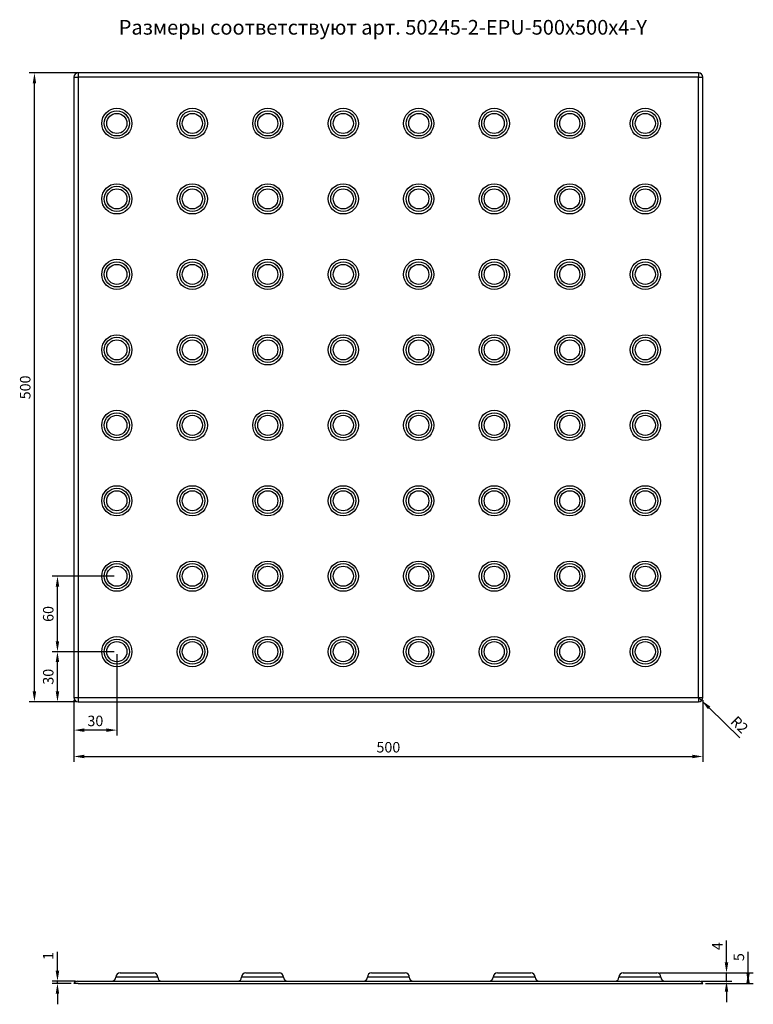
# Model space of a CAD drawing. Extents: x 83 to 986, y 84 to 555.
# Drawn here: x 83 to 433, y 84 to 554 of the extents above; entities that cross this region are included whole.
import ezdxf

# ---------------------------------------------------------------- set-up
doc = ezdxf.new("R2010")
doc.units = 0
doc.header["$PDSIZE"] = -1
doc.layers.get('0').update_dxf_attribs({"linetype": 'CONTINUOUS'})
doc.layers.get('Defpoints').update_dxf_attribs({"linetype": 'CONTINUOUS'})
doc.styles.add('GOST-2.304_Type-B', font='GOST_Common.ttf')
doc.dimstyles.new('ГОСТ', dxfattribs={"dimtxt": 2.5, "dimasz": 2.5, "dimexe": 1.25, "dimexo": 0.625, "dimtad": 1, "dimdsep": 46, "dimtxsty": 'GOST-2.304_Type-B', "dimcen": 2.5, "dimadec": 0, "dimazin": 0, "dimtfac": 1, "dimtmove": 0, "dimatfit": 3, "dimldrblk": 'DOTSMALL', "dimfxl": 1, "dimarcsym": 0})

# ---------------------------------------------------------------- blocks, each defined once
blk = doc.blocks.new('*D38')
at = {"color": 0, "lineweight": -2, "ltscale": 100, "transparency": 16777216}
for p, q in [((127.82, 252.42), (98.24, 252.42)), ((100.74, 233.51), (100.74, 247.42)), ((109.32, 228.51), (98.24, 228.51))]:
    blk.add_line(p, q, dxfattribs=at)
at = {"color": 0, "ltscale": 100, "transparency": 16777216}
for points in [[(99.9, 247.42), (101.57, 247.42), (100.74, 252.42)], [(99.9, 233.51), (101.57, 233.51), (100.74, 228.51)]]:
    blk.add_solid(points, dxfattribs=at)
at = {"layer": 'Defpoints', "color": 0, "ltscale": 100, "transparency": 16777216}
for p in [(100.74, 252.42), (129.07, 252.42), (110.57, 228.51)]:
    blk.add_point(p, dxfattribs=at)
at = {"color": 0, "ltscale": 100, "transparency": 16777216, "insert": (96.99, 240.47), "char_height": 5, "attachment_point": 5, "rotation": 90, "style": 'GOST-2.304_Type-B'}
blk.add_mtext('30', dxfattribs=at)
blk = doc.blocks.new('_DotSmall')
at = {"color": 0, "linetype": 'ByBlock', "const_width": 0.5}
blk.add_lwpolyline([(-0.0625, 0, 1), (0.0625, 0, 1)], format="xyb", close=True, dxfattribs=at)
blk = doc.blocks.new('*D44')
at = {"color": 0, "lineweight": -2, "ltscale": 100, "transparency": 16777216}
for p, q in [((137.32, 528.51), (87.26, 528.51)), ((89.76, 233.51), (89.76, 523.51)), ((109.32, 228.51), (87.26, 228.51))]:
    blk.add_line(p, q, dxfattribs=at)
at = {"color": 0, "ltscale": 100, "transparency": 16777216}
for points in [[(88.92, 523.51), (90.59, 523.51), (89.76, 528.51)], [(88.92, 233.51), (90.59, 233.51), (89.76, 228.51)]]:
    blk.add_solid(points, dxfattribs=at)
at = {"layer": 'Defpoints', "color": 0, "ltscale": 100, "transparency": 16777216}
for p in [(89.76, 528.51), (138.57, 528.51), (110.57, 228.51)]:
    blk.add_point(p, dxfattribs=at)
at = {"color": 0, "ltscale": 100, "transparency": 16777216, "insert": (86.01, 378.51), "char_height": 5, "attachment_point": 5, "rotation": 90, "style": 'GOST-2.304_Type-B'}
blk.add_mtext('500', dxfattribs=at)
blk = doc.blocks.new('*D46')
at = {"color": 0, "lineweight": -2, "ltscale": 100, "transparency": 16777216}
for p, q in [((129.07, 251.17), (129.07, 212.5)), ((108.57, 229.26), (108.57, 212.5)), ((124.07, 215), (113.57, 215))]:
    blk.add_line(p, q, dxfattribs=at)
at = {"color": 0, "ltscale": 100, "transparency": 16777216}
for points in [[(113.57, 215.83), (113.57, 214.16), (108.57, 215)], [(124.07, 215.83), (124.07, 214.16), (129.07, 215)]]:
    blk.add_solid(points, dxfattribs=at)
at = {"layer": 'Defpoints', "color": 0, "ltscale": 100, "transparency": 16777216}
for p in [(129.07, 252.42), (108.57, 230.51), (108.57, 215)]:
    blk.add_point(p, dxfattribs=at)
at = {"color": 0, "ltscale": 100, "transparency": 16777216, "insert": (118.82, 218.75), "char_height": 5, "attachment_point": 5, "style": 'GOST-2.304_Type-B'}
blk.add_mtext('30', dxfattribs=at)
blk = doc.blocks.new('*D47')
at = {"color": 0, "lineweight": -2, "ltscale": 100, "transparency": 16777216}
for p, q in [((406.57, 230.51), (408, 229.11)), ((426.2, 211.29), (411.57, 225.62))]:
    blk.add_line(p, q, dxfattribs=at)
at = {"color": 0, "ltscale": 100, "transparency": 16777216}
blk.add_solid([(412.16, 226.21), (410.99, 225.02), (408, 229.11)], dxfattribs=at)
at = {"layer": 'Defpoints', "color": 0, "ltscale": 100, "transparency": 16777216}
for p in [(406.57, 230.51), (408, 229.11)]:
    blk.add_point(p, dxfattribs=at)
at = {"color": 0, "ltscale": 100, "transparency": 16777216, "insert": (425.61, 217.12), "char_height": 5, "attachment_point": 5, "rotation": 315.6004, "style": 'GOST-2.304_Type-B'}
blk.add_mtext('R2', dxfattribs=at)
blk = doc.blocks.new('*D48')
at = {"color": 0, "lineweight": -2, "ltscale": 100, "transparency": 16777216}
for p, q in [((100.74, 100.19), (100.74, 109.19)), ((109.32, 95.19), (98.24, 95.19)), ((107.32, 94.19), (98.24, 94.19)), ((100.74, 94.19), (100.74, 95.19)), ((100.74, 89.19), (100.74, 84.19))]:
    blk.add_line(p, q, dxfattribs=at)
at = {"color": 0, "ltscale": 100, "transparency": 16777216}
for points in [[(99.9, 100.19), (101.57, 100.19), (100.74, 95.19)], [(99.9, 89.19), (101.57, 89.19), (100.74, 94.19)]]:
    blk.add_solid(points, dxfattribs=at)
at = {"layer": 'Defpoints', "color": 0, "ltscale": 100, "transparency": 16777216}
for p in [(100.74, 95.19), (108.57, 94.19), (110.57, 95.19)]:
    blk.add_point(p, dxfattribs=at)
at = {"color": 0, "ltscale": 100, "transparency": 16777216, "insert": (96.99, 107.19), "char_height": 5, "attachment_point": 5, "rotation": 90, "style": 'GOST-2.304_Type-B'}
blk.add_mtext('1', dxfattribs=at)
blk = doc.blocks.new('*D49')
at = {"color": 0, "lineweight": -2, "ltscale": 100, "transparency": 16777216}
for p, q in [((419.86, 104.19), (419.86, 114.69)), ((387.82, 99.19), (422.36, 99.19)), ((419.86, 95.19), (419.86, 99.19)), ((407.82, 95.19), (422.36, 95.19)), ((419.86, 90.19), (419.86, 85.19))]:
    blk.add_line(p, q, dxfattribs=at)
at = {"color": 0, "ltscale": 100, "transparency": 16777216}
for points in [[(419.02, 104.19), (420.69, 104.19), (419.86, 99.19)], [(419.02, 90.19), (420.69, 90.19), (419.86, 95.19)]]:
    blk.add_solid(points, dxfattribs=at)
at = {"layer": 'Defpoints', "color": 0, "ltscale": 100, "transparency": 16777216}
for p in [(386.57, 99.19), (419.86, 99.19), (406.57, 95.19)]:
    blk.add_point(p, dxfattribs=at)
at = {"color": 0, "ltscale": 100, "transparency": 16777216, "insert": (416.11, 111.94), "char_height": 5, "attachment_point": 5, "rotation": 90, "style": 'GOST-2.304_Type-B'}
blk.add_mtext('4', dxfattribs=at)
blk = doc.blocks.new('*D50')
at = {"color": 0, "lineweight": -2, "ltscale": 100, "transparency": 16777216}
for p, q in [((430.14, 99.19), (430.14, 109.19)), ((387.82, 99.19), (432.64, 99.19)), ((430.14, 99.19), (430.14, 94.19)), ((409.82, 94.19), (432.64, 94.19))]:
    blk.add_line(p, q, dxfattribs=at)
at = {"color": 0, "ltscale": 100, "transparency": 16777216}
for points in [[(429.31, 99.19), (430.97, 99.19), (430.14, 94.19)], [(429.31, 94.19), (430.97, 94.19), (430.14, 99.19)]]:
    blk.add_solid(points, dxfattribs=at)
at = {"layer": 'Defpoints', "color": 0, "ltscale": 100, "transparency": 16777216}
for p in [(386.57, 99.19), (430.14, 99.19), (408.57, 94.19)]:
    blk.add_point(p, dxfattribs=at)
at = {"color": 0, "ltscale": 100, "transparency": 16777216, "insert": (426.39, 106.69), "char_height": 5, "attachment_point": 5, "rotation": 90, "style": 'GOST-2.304_Type-B'}
blk.add_mtext('5', dxfattribs=at)
blk = doc.blocks.new('*D56')
at = {"color": 0, "lineweight": -2, "ltscale": 100, "transparency": 16777216}
for p, q in [((127.82, 288.42), (98.24, 288.42)), ((100.74, 257.42), (100.74, 283.42)), ((127.82, 252.42), (98.24, 252.42))]:
    blk.add_line(p, q, dxfattribs=at)
at = {"color": 0, "ltscale": 100, "transparency": 16777216}
for points in [[(99.9, 283.42), (101.57, 283.42), (100.74, 288.42)], [(99.9, 257.42), (101.57, 257.42), (100.74, 252.42)]]:
    blk.add_solid(points, dxfattribs=at)
at = {"layer": 'Defpoints', "color": 0, "ltscale": 100, "transparency": 16777216}
for p in [(100.74, 288.42), (129.07, 288.42), (129.07, 252.42)]:
    blk.add_point(p, dxfattribs=at)
at = {"color": 0, "ltscale": 100, "transparency": 16777216, "insert": (96.99, 270.42), "char_height": 5, "attachment_point": 5, "rotation": 90, "style": 'GOST-2.304_Type-B'}
blk.add_mtext('60', dxfattribs=at)
blk = doc.blocks.new('*D61')
at = {"color": 0, "lineweight": -2, "ltscale": 100, "transparency": 16777216}
for p, q in [((108.57, 229.26), (108.57, 199.93)), ((408.57, 229.26), (408.57, 199.93)), ((113.57, 202.43), (403.57, 202.43))]:
    blk.add_line(p, q, dxfattribs=at)
at = {"color": 0, "ltscale": 100, "transparency": 16777216}
for points in [[(113.57, 203.27), (113.57, 201.6), (108.57, 202.43)], [(403.57, 203.27), (403.57, 201.6), (408.57, 202.43)]]:
    blk.add_solid(points, dxfattribs=at)
at = {"layer": 'Defpoints', "color": 0, "ltscale": 100, "transparency": 16777216}
for p in [(108.57, 230.51), (408.57, 230.51), (408.57, 202.43)]:
    blk.add_point(p, dxfattribs=at)
at = {"color": 0, "ltscale": 100, "transparency": 16777216, "insert": (258.57, 206.18), "char_height": 5, "attachment_point": 5, "style": 'GOST-2.304_Type-B'}
blk.add_mtext('500', dxfattribs=at)
blk = doc.blocks.new('*U80')
at = {"color": 7, "linetype": 'Continuous'}
for centre, radius in [((-126.0225, 0), 7.2), ((-126.0225, 0), 6), ((-126.0225, 0), 4.8), ((-90.0225, 0), 7.2), ((-90.0225, 0), 6), ((-90.0225, 0), 4.8), ((-54.0225, 0), 7.2), ((-54.0225, 0), 6), ((-54.0225, 0), 4.8), ((-18.0225, 0), 7.2), ((-18.0225, 0), 6), ((-18.0225, 0), 4.8), ((17.9775, 0), 7.2), ((17.9775, 0), 6), ((17.9775, 0), 4.8), ((53.9925, 0), 7.2), ((53.9925, 0), 6), ((53.9925, 0), 4.8), ((90.0075, 0), 7.2), ((90.0075, 0), 6), ((90.0075, 0), 4.8), ((126.0225, 0), 7.2), ((126.0225, 0), 6), ((126.0225, 0), 4.8)]:
    blk.add_circle(centre, radius, dxfattribs=at)
blk = doc.blocks.new('*U81')
at = {"color": 0, "linetype": 'ByBlock', "lineweight": -2, "transparency": 16777216}
for p in [(0, 108.045), (0, 72.03), (0, 36.015), (0, 0)]:
    blk.add_blockref('*U80', p, dxfattribs=at)

msp = doc.modelspace()

# ---------------------------------------------------------------- hatches: boundary and pattern name
at = {"linetype": 'Continuous'}
h = msp.add_hatch(dxfattribs=at)
h.set_pattern_fill('ANSI31', scale=0.5, style=0)
edge = h.paths.add_edge_path(flags=0)
edge.add_arc((255.613, 144.996), 0.143, 180, 270)
edge.add_arc((255.613, 144.996), 0.143, 270, 360)
edge.add_arc((255.613, 144.996), 0.143, 0, 90)
edge.add_arc((255.613, 144.996), 0.143, 90, 180)
h = msp.add_hatch(dxfattribs=at)
h.set_pattern_fill('ANSI31', scale=0.5, style=0)
edge = h.paths.add_edge_path(flags=0)
edge.add_arc((262.756, 144.996), 0.143, 0, 90)
edge.add_arc((262.756, 144.996), 0.143, 90, 180)
edge.add_arc((262.756, 144.996), 0.143, 180, 270)
edge.add_arc((262.756, 144.996), 0.143, 270, 360)
h = msp.add_hatch(dxfattribs=at)
h.set_pattern_fill('ANSI31', scale=0.5, style=0)
edge = h.paths.add_edge_path(flags=0)
edge.add_arc((269.899, 144.996), 0.143, 180, 270)
edge.add_arc((269.899, 144.996), 0.143, 270, 360)
edge.add_arc((269.899, 144.996), 0.143, 0, 90)
edge.add_arc((269.899, 144.996), 0.143, 90, 180)
h = msp.add_hatch(dxfattribs=at)
h.set_pattern_fill('ANSI31', scale=0.5, style=0)
edge = h.paths.add_edge_path(flags=0)
edge.add_arc((277.041, 144.996), 0.143, 180, 270)
edge.add_arc((277.041, 144.996), 0.143, 270, 360)
edge.add_arc((277.041, 144.996), 0.143, 0, 90)
edge.add_arc((277.041, 144.996), 0.143, 90, 180)
h = msp.add_hatch(dxfattribs=at)
h.set_pattern_fill('ANSI31', scale=0.5, angle=90, style=0)
edge = h.paths.add_edge_path(flags=0)
edge.add_arc((299.184, 144.996), 0.143, 180, 270)
edge.add_arc((299.184, 144.996), 0.143, 270, 360)
edge.add_arc((299.184, 144.996), 0.143, 0, 90)
edge.add_arc((299.184, 144.996), 0.143, 90, 180)
h = msp.add_hatch(dxfattribs=at)
h.set_pattern_fill('ANSI31', scale=0.5, angle=90, style=0)
edge = h.paths.add_edge_path(flags=0)
edge.add_arc((313.47, 144.996), 0.143, 180, 270)
edge.add_arc((313.47, 144.996), 0.143, 270, 360)
edge.add_arc((313.47, 144.996), 0.143, 0, 90)
edge.add_arc((313.47, 144.996), 0.143, 90, 180)
h = msp.add_hatch(dxfattribs=at)
h.set_pattern_fill('ANSI31', scale=0.5, angle=90, style=0)
edge = h.paths.add_edge_path(flags=0)
edge.add_arc((320.613, 144.996), 0.143, 180, 270)
edge.add_arc((320.613, 144.996), 0.143, 270, 360)
edge.add_arc((320.613, 144.996), 0.143, 0, 90)
edge.add_arc((320.613, 144.996), 0.143, 90, 180)
h = msp.add_hatch(dxfattribs=at)
h.set_pattern_fill('ANSI31', scale=0.5, angle=90, style=0)
edge = h.paths.add_edge_path(flags=0)
edge.add_arc((327.756, 144.996), 0.143, 270, 360)
edge.add_arc((327.756, 144.996), 0.143, 0, 90)
edge.add_arc((327.756, 144.996), 0.143, 90, 180)
edge.add_arc((327.756, 144.996), 0.143, 180, 270)
h = msp.add_hatch(dxfattribs=at)
h.set_pattern_fill('ANSI31', scale=0.5, angle=90, style=0)
edge = h.paths.add_edge_path(flags=0)
edge.add_arc((342.756, 144.996), 0.143, 180, 270)
edge.add_arc((342.756, 144.996), 0.143, 270, 360)
edge.add_arc((342.756, 144.996), 0.143, 0, 90)
edge.add_arc((342.756, 144.996), 0.143, 90, 180)
h = msp.add_hatch(dxfattribs=at)
h.set_pattern_fill('ANSI31', scale=0.5, angle=90, style=0)
edge = h.paths.add_edge_path(flags=0)
edge.add_arc((349.899, 144.996), 0.143, 0, 90)
edge.add_arc((349.899, 144.996), 0.143, 90, 180)
edge.add_arc((349.899, 144.996), 0.143, 180, 270)
edge.add_arc((349.899, 144.996), 0.143, 270, 360)
h = msp.add_hatch(dxfattribs=at)
h.set_pattern_fill('ANSI31', scale=0.5, angle=90, style=0)
edge = h.paths.add_edge_path(flags=0)
edge.add_arc((357.041, 144.996), 0.143, 180, 270)
edge.add_arc((357.041, 144.996), 0.143, 270, 360)
edge.add_arc((357.041, 144.996), 0.143, 0, 90)
edge.add_arc((357.041, 144.996), 0.143, 90, 180)
h = msp.add_hatch(dxfattribs=at)
h.set_pattern_fill('ANSI31', scale=0.5, angle=90, style=0)
edge = h.paths.add_edge_path(flags=0)
edge.add_arc((364.184, 144.996), 0.143, 180, 270)
edge.add_arc((364.184, 144.996), 0.143, 270, 360)
edge.add_arc((364.184, 144.996), 0.143, 0, 90)
edge.add_arc((364.184, 144.996), 0.143, 90, 180)

# ---------------------------------------------------------------- linework, layer by layer
at = {"color": 7, "linetype": 'Continuous'}
for p, q in [((108.573, 526.513), (110.573, 526.513)), ((108.573, 526.513), (108.573, 230.513)), ((110.573, 528.513), (110.573, 526.513)), ((406.573, 528.513), (110.573, 528.513)), ((110.573, 526.513), (110.573, 230.513)), ((406.573, 526.513), (110.573, 526.513)), ((406.573, 528.513), (406.573, 526.513)), ((406.573, 230.513), (406.573, 526.513)), ((406.573, 526.513), (408.573, 526.513)), ((408.573, 230.513), (408.573, 526.513)), ((108.573, 230.513), (110.573, 230.513)), ((110.573, 230.513), (406.573, 230.513)), ((110.573, 230.513), (110.573, 228.513)), ((406.573, 230.513), (406.573, 228.513)), ((406.573, 230.513), (408.573, 230.513)), ((110.573, 228.513), (406.573, 228.513))]:
    msp.add_line(p, q, dxfattribs=at)
at = {"linetype": 'Continuous'}
for p, q in [((130.573, 99.187), (138.573, 99.187)), ((138.573, 99.187), (146.573, 99.187)), ((190.573, 99.187), (198.573, 99.187)), ((198.573, 99.187), (206.573, 99.187)), ((250.573, 99.187), (258.573, 99.187)), ((258.573, 99.187), (266.573, 99.187)), ((310.573, 99.187), (318.573, 99.187)), ((318.573, 99.187), (326.573, 99.187)), ((370.573, 99.187), (378.573, 99.187)), ((378.573, 99.187), (386.573, 99.187)), ((110.573, 94.187), (108.573, 94.187)), ((110.305, 95.187), (406.841, 95.187)), ((110.573, 94.187), (408.573, 94.187)), ((138.573, 97.187), (128.573, 97.187)), ((148.573, 97.187), (138.573, 97.187)), ((198.573, 97.187), (188.573, 97.187)), ((208.573, 97.187), (198.573, 97.187)), ((258.573, 97.187), (248.573, 97.187)), ((268.573, 97.187), (258.573, 97.187)), ((318.573, 97.187), (308.573, 97.187)), ((328.573, 97.187), (318.573, 97.187)), ((378.573, 97.187), (368.573, 97.187)), ((388.573, 97.187), (378.573, 97.187))]:
    msp.add_line(p, q, dxfattribs=at)
at = {"color": 7, "linetype": 'Continuous'}
for centre, radius in [((129.068, 360.405), 7.2), ((129.068, 360.405), 6), ((165.068, 360.405), 7.2), ((165.068, 360.405), 6), ((201.068, 360.405), 7.2), ((201.068, 360.405), 6), ((237.068, 360.405), 7.2), ((237.068, 360.405), 6), ((273.068, 360.405), 7.2), ((273.068, 360.405), 6), ((309.083, 360.405), 7.2), ((309.083, 360.405), 6), ((345.098, 360.405), 7.2), ((345.098, 360.405), 6), ((381.113, 360.405), 7.2), ((381.113, 360.405), 6), ((129.068, 360.405), 4.8), ((165.068, 360.405), 4.8), ((201.068, 360.405), 4.8), ((237.068, 360.405), 4.8), ((273.068, 360.405), 4.8), ((309.083, 360.405), 4.8), ((345.098, 360.405), 4.8), ((381.113, 360.405), 4.8), ((129.068, 324.411), 7.2), ((129.068, 324.411), 6), ((129.068, 324.411), 4.8), ((165.068, 324.411), 7.2), ((165.068, 324.411), 6), ((165.068, 324.411), 4.8), ((201.068, 324.411), 7.2), ((201.068, 324.411), 6), ((201.068, 324.411), 4.8), ((237.068, 324.411), 7.2), ((237.068, 324.411), 6), ((237.068, 324.411), 4.8), ((273.068, 324.411), 7.2), ((273.068, 324.411), 6), ((273.068, 324.411), 4.8), ((309.083, 324.411), 7.2), ((309.083, 324.411), 6), ((309.083, 324.411), 4.8), ((345.098, 324.411), 7.2), ((345.098, 324.411), 6), ((345.098, 324.411), 4.8), ((381.113, 324.411), 7.2), ((381.113, 324.411), 6), ((381.113, 324.411), 4.8), ((129.068, 288.417), 7.2), ((129.068, 288.417), 6), ((129.068, 288.417), 4.8), ((165.068, 288.417), 7.2), ((165.068, 288.417), 6), ((165.068, 288.417), 4.8), ((201.068, 288.417), 7.2), ((201.068, 288.417), 6), ((201.068, 288.417), 4.8), ((237.068, 288.417), 7.2), ((237.068, 288.417), 6), ((237.068, 288.417), 4.8), ((273.068, 288.417), 7.2), ((273.068, 288.417), 6), ((273.068, 288.417), 4.8), ((309.083, 288.417), 7.2), ((309.083, 288.417), 6), ((309.083, 288.417), 4.8), ((345.098, 288.417), 7.2), ((345.098, 288.417), 6), ((345.098, 288.417), 4.8), ((381.113, 288.417), 7.2), ((381.113, 288.417), 6), ((381.113, 288.417), 4.8), ((129.068, 252.423), 7.2), ((129.068, 252.423), 6), ((165.068, 252.423), 7.2), ((165.068, 252.423), 6), ((201.068, 252.423), 7.2), ((201.068, 252.423), 6), ((237.068, 252.423), 7.2), ((237.068, 252.423), 6), ((273.068, 252.423), 7.2), ((273.068, 252.423), 6), ((309.083, 252.423), 7.2), ((309.083, 252.423), 6), ((345.098, 252.423), 7.2), ((345.098, 252.423), 6), ((381.113, 252.423), 7.2), ((381.113, 252.423), 6), ((129.068, 252.423), 4.8), ((165.068, 252.423), 4.8), ((201.068, 252.423), 4.8), ((237.068, 252.423), 4.8), ((273.068, 252.423), 4.8), ((309.083, 252.423), 4.8), ((345.098, 252.423), 4.8), ((381.113, 252.423), 4.8)]:
    msp.add_circle(centre, radius, dxfattribs=at)
for centre, start, end in [((110.573, 526.513), 90, 180), ((406.573, 526.513), 0, 90), ((110.573, 230.513), 180, 270), ((406.573, 230.513), 270, 0)]:
    msp.add_arc(centre, 2, start, end, dxfattribs=at)
at = {"linetype": 'Continuous'}
for centre, start, end in [((130.573, 97.187), 90, 180), ((146.573, 97.187), 0, 90), ((190.573, 97.187), 90, 180), ((206.573, 97.187), 0, 90), ((250.573, 97.187), 90, 180), ((266.573, 97.187), 0, 90), ((310.573, 97.187), 90, 180), ((326.573, 97.187), 0, 90), ((370.573, 97.187), 90, 180), ((386.573, 97.187), 0, 90), ((110.305, 93.187), 90, 150), ((126.573, 97.187), 270, 0), ((150.573, 97.187), 180, 270), ((186.573, 97.187), 270, 0), ((210.573, 97.187), 180, 270), ((246.573, 97.187), 270, 0), ((270.573, 97.187), 180, 270), ((306.573, 97.187), 270, 0), ((330.573, 97.187), 180, 270), ((366.573, 97.187), 270, 0), ((390.573, 97.187), 180, 270), ((406.841, 93.187), 30, 90)]:
    msp.add_arc(centre, 2, start, end, dxfattribs=at)

# ---------------------------------------------------------------- block references
msp.add_blockref('*U81', (255.091, 396.399))

# ---------------------------------------------------------------- texts
at = {"ltscale": 100, "insert": (129.984, 553.803), "char_height": 7, "attachment_point": 1, "style": 'GOST-2.304_Type-B'}
msp.add_mtext_dynamic_manual_height_columns('Размеры соответствуют{\\C0; арт. 50245-2-EPU-500х500х4-Y}', width=269.35076, gutter_width=8.75, heights=[18.667], dxfattribs=at)

# ---------------------------------------------------------------- dimensions: what is measured, and where the dimension line sits
at = {"ltscale": 100}
for base, p2, text, picture, middle in [((89.756, 528.513), (138.573, 528.513), '500', '*D44', (86.006, 378.513)), ((100.737, 252.423), (129.068, 252.423), '30', '*D38', (96.987, 240.468))]:
    dim = msp.add_linear_dim(base=base, p1=(110.573, 228.513), p2=p2, angle=90, text=text, dimstyle='ГОСТ', dxfattribs=at)
    dim.commit()
    dim.dimension.update_dxf_attribs({"geometry": picture, "text_midpoint": middle})
dim = msp.add_linear_dim(base=(100.737, 288.417), p1=(129.068, 252.423), p2=(129.068, 288.417), angle=90, text='60', dimstyle='ГОСТ', override={"dimscale": 100}, dxfattribs=at)
dim.commit()
dim.dimension.update_dxf_attribs({"geometry": '*D56', "text_midpoint": (96.987, 270.42)})
for base, p1, p2, text, picture, middle in [((108.573, 214.997), (129.068, 252.423), (108.573, 230.513), '30', '*D46', (118.821, 218.747)), ((408.573, 202.434), (108.573, 230.513), (408.573, 230.513), '500', '*D61', (258.573, 206.184))]:
    dim = msp.add_linear_dim(base=base, p1=p1, p2=p2, text=text, dimstyle='ГОСТ', override={"dimscale": 100}, dxfattribs=at)
    dim.commit()
    dim.dimension.update_dxf_attribs({"geometry": picture, "text_midpoint": middle})
dim = msp.add_radius_dim(center=(406.573, 230.513), mpoint=(408.002, 229.114), dimstyle='ГОСТ', override={"dimscale": 100}, dxfattribs=at)
dim.commit()
dim.dimension.update_dxf_attribs({"geometry": '*D47', "text_midpoint": (422.987, 214.44), "dimtype": 164})
for base, p1, p2, picture, middle in [((419.855, 99.187), (406.573, 95.187), (386.573, 99.187), '*D49', (416.105, 111.937)), ((100.737, 95.187), (108.573, 94.187), (110.573, 95.187), '*D48', (96.987, 107.187)), ((430.141, 99.187), (408.573, 94.187), (386.573, 99.187), '*D50', (426.391, 106.687))]:
    dim = msp.add_linear_dim(base=base, p1=p1, p2=p2, angle=90, dimstyle='ГОСТ', override={"dimscale": 100}, dxfattribs=at)
    dim.commit()
    dim.dimension.update_dxf_attribs({"geometry": picture, "text_midpoint": middle})

doc.saveas('drawing.dxf')
